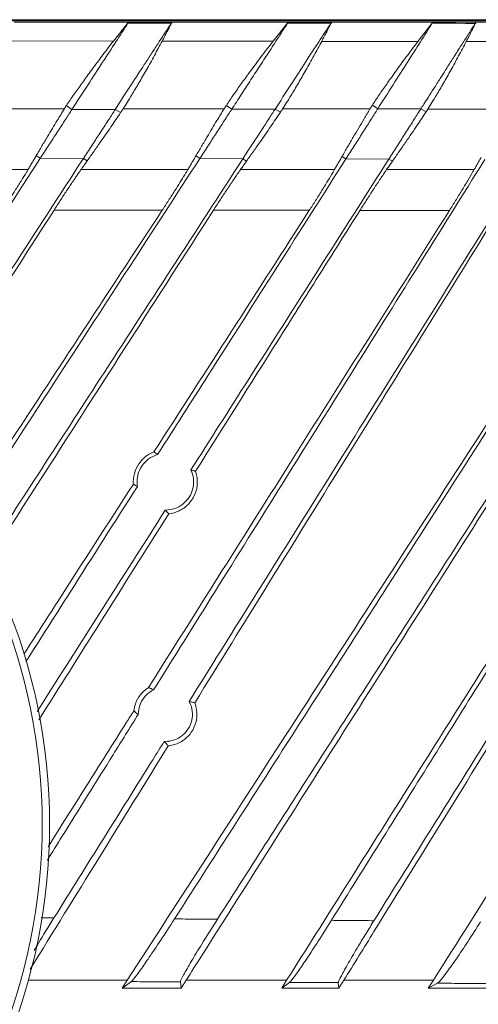
# Model space of a CAD drawing. Units: millimetres. Extents: x 54 to 2148, y 11 to 1376.
# Drawn here: x 731 to 779, y 555 to 657 of the extents above; entities that cross this region are included whole.
import ezdxf

# ---------------------------------------------------------------- set-up
doc = ezdxf.new("R2010")
doc.units = ezdxf.units.MM
doc.header["$LTSCALE"] = 5

msp = doc.modelspace()

# ---------------------------------------------------------------- linework, layer by layer
at = {"color": 7, "linetype": 'Continuous', "lineweight": 15}
for p, q in [((833.89, 656.81), (514.71, 656.81)), ((830.22, 656.73), (518.38, 656.73)), ((830.22, 656.68), (518.38, 656.68)), ((742.5, 656.56), (730.68, 656.56)), ((742.5, 656.56), (740.94, 654.6)), ((742.49, 656.54), (742.5, 656.56)), ((747, 656.56), (746.98, 656.54)), ((759, 656.56), (747, 656.56)), ((759, 656.56), (757.43, 654.58)), ((759, 656.54), (759, 656.56)), ((763.5, 656.56), (763.48, 656.54)), ((773.96, 656.56), (763.5, 656.56)), ((773.96, 656.56), (772.4, 654.56)), ((773.95, 656.55), (773.96, 656.56)), ((778.43, 656.56), (778.42, 656.55)), ((788.18, 656.56), (778.43, 656.56)), ((729.69, 654.61), (740.94, 654.6)), ((745.97, 654.59), (757.43, 654.58)), ((762.46, 654.57), (772.4, 654.56)), ((777.4, 654.55), (786.64, 654.54)), ((736.65, 647.52), (736.09, 647.94)), ((753.17, 647.55), (752.61, 647.96)), ((768.25, 647.59), (767.71, 647.99)), ((735.87, 647.61), (725.74, 647.61)), ((741.12, 647.53), (736.65, 647.52)), ((741.12, 647.53), (741.68, 647.21)), ((752.38, 647.6), (741.94, 647.6)), ((757.64, 647.56), (753.17, 647.55)), ((757.64, 647.56), (758.19, 647.25)), ((767.45, 647.59), (758.42, 647.59)), ((772.71, 647.6), (768.25, 647.59)), ((772.71, 647.6), (773.25, 647.3)), ((781.8, 647.58), (773.44, 647.58)), ((733.38, 642.49), (732.96, 642.77)), ((749.86, 642.46), (749.45, 642.73)), ((733.38, 642.49), (737.84, 642.48)), ((737.84, 642.48), (738.23, 642.23)), ((749.86, 642.46), (754.32, 642.45)), ((754.32, 642.45), (754.7, 642.21)), ((764.96, 642.42), (764.57, 642.68)), ((764.96, 642.42), (769.4, 642.41)), ((769.4, 642.41), (769.77, 642.18)), ((721.47, 641.33), (732.11, 641.32)), ((737.59, 641.32), (748.63, 641.32)), ((769.17, 641.32), (778.21, 641.32)), ((745.98, 637.13), (734.8, 637.14)), ((761.18, 637.12), (751.27, 637.12)), ((775.66, 637.1), (766.41, 637.11)), ((741.84, 556.77), (742.37, 557.59)), ((742.79, 557.45), (741.84, 556.77)), ((747.86, 557.43), (747.93, 556.77)), ((747.93, 556.77), (748.45, 557.59)), ((748.45, 557.59), (758.84, 557.59)), ((758.33, 556.77), (758.84, 557.59)), ((759.15, 557.38), (758.33, 556.77)), ((764.18, 557.35), (764.25, 556.77)), ((764.25, 556.77), (764.75, 557.59)), ((764.75, 557.59), (774, 557.59)), ((773.48, 556.77), (774, 557.59)), ((741.84, 556.77), (747.93, 556.77)), ((758.33, 556.77), (764.25, 556.77)), ((774.42, 557.29), (773.48, 556.77)), ((773.48, 556.77), (780.07, 556.77))]:
    msp.add_line(p, q, dxfattribs=at)
at = {"color": 8, "linetype": 'Continuous', "lineweight": 15}
msp.add_line((732.14, 557.59), (742.37, 557.59), dxfattribs=at)
at = {"color": 7, "linetype": 'Continuous', "lineweight": 15, "flags": 128}
for points in [[(746.91, 656.44), (745.91, 656.44), (744.91, 656.44), (743.91, 656.44), (742.91, 656.44), (742.44, 656.44)], [(742.49, 656.54), (742.5, 656.54), (744.81, 656.54), (746.97, 656.54), (746.98, 656.54)], [(763.41, 656.44), (762.41, 656.44), (761.41, 656.44), (760.41, 656.44), (759.41, 656.44), (758.94, 656.44)], [(759, 656.54), (759, 656.54), (761.31, 656.54), (763.48, 656.54), (763.48, 656.54)], [(778.34, 656.43), (777.34, 656.43), (776.34, 656.44), (775.34, 656.44), (774.34, 656.44), (773.89, 656.44)], [(773.95, 656.55), (773.96, 656.55), (776.25, 656.55), (778.41, 656.55), (778.42, 656.55)], [(754.08, 641.32), (762.23, 641.32), (763.79, 641.32)]]:
    msp.add_lwpolyline(points, dxfattribs=at)
at = {"color": 7, "linetype": 'Continuous', "lineweight": 15}
for radius in [60.04, 59.28]:
    msp.add_circle((674.3, 573.7), radius, dxfattribs=at)
for points, knots in [([(742.44, 656.44), (741.61, 655.17), (739.97, 652.64), (737.75, 649.23), (736.65, 647.52)], [0, 0, 0, 0, 0.499973, 1, 1, 1, 1]), ([(746.91, 656.44), (746.51, 655.82), (745.91, 654.9), (745.12, 653.69), (744.71, 653.06), (744.51, 652.74), (744.4, 652.58), (744.35, 652.5), (744.32, 652.46), (744.31, 652.44), (744.3, 652.43), (744.3, 652.42), (744.3, 652.42), (744.3, 652.42), (744.3, 652.42), (744.3, 652.42), (744.3, 652.42), (744.3, 652.42), (744.3, 652.42), (744.3, 652.42), (744.3, 652.42), (744.3, 652.42), (744.24, 652.34), (743.76, 651.59), (742.75, 650.03), (741.68, 648.4), (741.12, 647.53)], [0, 0, 0, 0, 0.249937, 0.37495, 0.437462, 0.468719, 0.484347, 0.492162, 0.496069, 0.498022, 0.498999, 0.499487, 0.499732, 0.499854, 0.499915, 0.499945, 0.499961, 0.499968, 0.499972, 0.499974, 0.499975, 0.499975, 0.499976, 0.528031, 0.750009, 1, 1, 1, 1]), ([(742.44, 656.44), (742.44, 656.45), (742.46, 656.47), (742.48, 656.5), (742.49, 656.53), (742.49, 656.54), (742.49, 656.54)], [0, 0, 0, 0, 0.24703, 0.495186, 0.746952, 1, 1, 1, 1]), ([(747, 656.56), (746.92, 656.4), (746.75, 656.07), (746.49, 655.57), (746.23, 655.08), (746.06, 654.75), (745.97, 654.59)], [0, 0, 0, 0, 0.249994, 0.49999, 0.749994, 1, 1, 1, 1]), ([(746.98, 656.54), (746.98, 656.54), (746.97, 656.53), (746.95, 656.5), (746.93, 656.48), (746.92, 656.45), (746.91, 656.44)], [0, 0, 0, 0, 0.247671, 0.496272, 0.747674, 1, 1, 1, 1]), ([(758.94, 656.44), (758.81, 656.25), (758.51, 655.78), (757.86, 654.78), (757.03, 653.5), (756.03, 651.97), (755.08, 650.51), (754.13, 649.04), (753.49, 648.05), (753.17, 647.55)], [0, 0, 0, 0, 0.079267, 0.193844, 0.387995, 0.551575, 0.71536, 0.857608, 1, 1, 1, 1]), ([(763.41, 656.44), (762.58, 655.17), (760.93, 652.63), (758.74, 649.25), (757.64, 647.56)], [0, 0, 0, 0, 0.499979, 1, 1, 1, 1]), ([(758.94, 656.44), (758.94, 656.45), (758.96, 656.47), (758.98, 656.5), (758.99, 656.53), (758.99, 656.54), (759, 656.54)], [0, 0, 0, 0, 0.246867, 0.494919, 0.746781, 1, 1, 1, 1]), ([(763.5, 656.56), (763.41, 656.4), (763.24, 656.06), (762.98, 655.56), (762.72, 655.07), (762.55, 654.74), (762.46, 654.57)], [0, 0, 0, 0, 0.249994, 0.499991, 0.749994, 1, 1, 1, 1]), ([(763.48, 656.54), (763.48, 656.54), (763.47, 656.53), (763.45, 656.5), (763.43, 656.47), (763.41, 656.45), (763.41, 656.44)], [0, 0, 0, 0, 0.247522, 0.496033, 0.747525, 1, 1, 1, 1]), ([(773.89, 656.44), (773.08, 655.17), (771.46, 652.63), (769.32, 649.27), (768.25, 647.59)], [0, 0, 0, 0, 0.4999863, 1, 1, 1, 1]), ([(778.34, 656.43), (778.12, 656.09), (777.68, 655.4), (776.97, 654.3), (776.28, 653.21), (775.69, 652.29), (775.19, 651.49), (774.67, 650.68), (774.08, 649.75), (773.51, 648.85), (773.06, 648.15), (772.81, 647.76), (772.71, 647.6)], [0, 0, 0, 0, 0.139954, 0.279949, 0.419959, 0.532047, 0.595212, 0.684723, 0.79431, 0.886197, 0.95476, 1, 1, 1, 1]), ([(773.89, 656.44), (773.9, 656.45), (773.92, 656.47), (773.93, 656.5), (773.95, 656.53), (773.95, 656.54), (773.95, 656.55)], [0, 0, 0, 0, 0.246726, 0.494688, 0.746634, 1, 1, 1, 1]), ([(778.43, 656.56), (778.34, 656.39), (778.17, 656.06), (777.92, 655.56), (777.66, 655.05), (777.49, 654.72), (777.4, 654.55)], [0, 0, 0, 0, 0.249995, 0.499992, 0.749995, 1, 1, 1, 1]), ([(778.42, 656.55), (778.41, 656.54), (778.4, 656.53), (778.38, 656.51), (778.36, 656.47), (778.35, 656.45), (778.34, 656.43)], [0, 0, 0, 0, 0.2473812, 0.4958061, 0.7473833, 1, 1, 1, 1]), ([(740.94, 654.6), (740.53, 654.07), (739.7, 652.99), (738.6, 651.51), (737.64, 650.19), (736.95, 649.22), (736.44, 648.47), (736.2, 648.12), (736.09, 647.94)], [0, 0, 0, 0, 0.216334, 0.438813, 0.611863, 0.789442, 0.894005, 1, 1, 1, 1]), ([(745.97, 654.59), (745.71, 654.09), (745.16, 653.08), (744.35, 651.62), (743.55, 650.24), (742.89, 649.12), (742.34, 648.23), (742.07, 647.81), (741.94, 647.6)], [0, 0, 0, 0, 0.180452, 0.366093, 0.546573, 0.732807, 0.864988, 1, 1, 1, 1]), ([(757.43, 654.58), (757.02, 654.05), (756.19, 652.97), (755.09, 651.49), (754.13, 650.17), (753.46, 649.21), (752.95, 648.47), (752.73, 648.13), (752.61, 647.96)], [0, 0, 0, 0, 0.218312, 0.442841, 0.617386, 0.796501, 0.897618, 1, 1, 1, 1]), ([(762.46, 654.57), (762.19, 654.07), (761.65, 653.06), (760.83, 651.6), (760.03, 650.22), (759.37, 649.1), (758.82, 648.22), (758.55, 647.8), (758.42, 647.59)], [0, 0, 0, 0, 0.180938, 0.367078, 0.548044, 0.734789, 0.866016, 1, 1, 1, 1]), ([(772.4, 654.56), (772, 654.02), (771.18, 652.94), (770.09, 651.45), (769.16, 650.13), (768.5, 649.19), (768.03, 648.47), (767.81, 648.15), (767.71, 647.99)], [0, 0, 0, 0, 0.221451, 0.449392, 0.625051, 0.805329, 0.902126, 1, 1, 1, 1]), ([(777.4, 654.55), (777.14, 654.05), (776.6, 653.04), (775.81, 651.59), (775.03, 650.21), (774.37, 649.1), (773.84, 648.21), (773.57, 647.79), (773.44, 647.58)], [0, 0, 0, 0, 0.180406, 0.365998, 0.546431, 0.732599, 0.864897, 1, 1, 1, 1]), ([(736.09, 647.94), (736.07, 647.91), (736.03, 647.85), (735.97, 647.77), (735.92, 647.69), (735.89, 647.63), (735.87, 647.61)], [0, 0, 0, 0, 0.249669, 0.499468, 0.749667, 1, 1, 1, 1]), ([(752.61, 647.96), (752.59, 647.93), (752.55, 647.87), (752.49, 647.77), (752.43, 647.68), (752.4, 647.63), (752.38, 647.6)], [0, 0, 0, 0, 0.249609, 0.499373, 0.749607, 1, 1, 1, 1]), ([(767.71, 647.99), (767.68, 647.95), (767.64, 647.88), (767.57, 647.78), (767.51, 647.68), (767.47, 647.62), (767.45, 647.59)], [0, 0, 0, 0, 0.249546, 0.499272, 0.749543, 1, 1, 1, 1]), ([(732.96, 642.77), (733.16, 643.1), (733.55, 643.77), (734.28, 644.99), (735.05, 646.28), (735.62, 647.2), (735.87, 647.61)], [0, 0, 0, 0, 0.193755, 0.387597, 0.731274, 1, 1, 1, 1]), ([(733.38, 642.49), (733.65, 642.91), (734.21, 643.77), (735.03, 645.03), (735.82, 646.25), (736.35, 647.07), (736.6, 647.45), (736.65, 647.52)], [0, 0, 0, 0, 0.2161923, 0.4370632, 0.6835206, 0.9396281, 1, 1, 1, 1]), ([(737.84, 642.48), (738.12, 642.91), (738.68, 643.77), (739.5, 645.03), (740.29, 646.25), (740.83, 647.07), (741.07, 647.46), (741.12, 647.53)], [0, 0, 0, 0, 0.216064, 0.436807, 0.683065, 0.938956, 1, 1, 1, 1]), ([(738.23, 642.23), (738.47, 642.57), (738.94, 643.23), (739.76, 644.41), (740.7, 645.75), (741.35, 646.73), (741.68, 647.21)], [0, 0, 0, 0, 0.188511, 0.377119, 0.68831, 1, 1, 1, 1]), ([(741.68, 647.21), (741.7, 647.25), (741.74, 647.31), (741.81, 647.41), (741.87, 647.51), (741.91, 647.57), (741.94, 647.6)], [0, 0, 0, 0, 0.2499965, 0.4999944, 0.7499965, 1, 1, 1, 1]), ([(749.45, 642.73), (749.65, 643.06), (750.05, 643.74), (750.78, 644.97), (751.55, 646.27), (752.13, 647.2), (752.38, 647.6)], [0, 0, 0, 0, 0.194407, 0.388896, 0.735339, 1, 1, 1, 1]), ([(749.86, 642.46), (750.14, 642.89), (750.7, 643.75), (751.52, 645.02), (752.32, 646.26), (752.86, 647.09), (753.12, 647.47), (753.17, 647.55)], [0, 0, 0, 0, 0.215679, 0.43604, 0.681598, 0.936733, 1, 1, 1, 1]), ([(754.32, 642.45), (754.6, 642.88), (755.16, 643.74), (755.99, 645.02), (756.8, 646.26), (757.34, 647.09), (757.59, 647.48), (757.64, 647.56)], [0, 0, 0, 0, 0.215523, 0.435732, 0.68096, 0.935742, 1, 1, 1, 1]), ([(754.7, 642.21), (754.94, 642.54), (755.41, 643.21), (756.25, 644.4), (757.2, 645.76), (757.86, 646.75), (758.19, 647.25)], [0, 0, 0, 0, 0.187736, 0.375564, 0.687543, 1, 1, 1, 1]), ([(758.19, 647.25), (758.21, 647.28), (758.25, 647.34), (758.31, 647.42), (758.36, 647.51), (758.4, 647.56), (758.42, 647.59)], [0, 0, 0, 0, 0.249998, 0.499996, 0.749998, 1, 1, 1, 1]), ([(764.57, 642.68), (764.76, 643.02), (765.15, 643.7), (765.73, 644.68), (766.29, 645.64), (766.86, 646.61), (767.25, 647.25), (767.45, 647.59)], [0, 0, 0, 0, 0.194525, 0.389128, 0.583652, 0.778247, 1, 1, 1, 1]), ([(764.96, 642.42), (765.24, 642.86), (765.8, 643.73), (766.62, 645.02), (767.41, 646.26), (767.95, 647.11), (768.2, 647.5), (768.25, 647.59)], [0, 0, 0, 0, 0.216028, 0.436875, 0.679735, 0.931947, 1, 1, 1, 1]), ([(769.4, 642.41), (769.68, 642.84), (770.24, 643.72), (771.06, 645.02), (771.86, 646.26), (772.4, 647.11), (772.65, 647.51), (772.71, 647.6)], [0, 0, 0, 0, 0.215857, 0.436541, 0.678927, 0.930633, 1, 1, 1, 1]), ([(769.77, 642.18), (770, 642.51), (770.47, 643.19), (771.34, 644.44), (772.29, 645.83), (772.95, 646.84), (773.25, 647.3)], [0, 0, 0, 0, 0.186406, 0.372899, 0.716177, 1, 1, 1, 1]), ([(773.44, 647.58), (773.42, 647.56), (773.39, 647.51), (773.35, 647.44), (773.3, 647.37), (773.27, 647.32), (773.25, 647.3)], [0, 0, 0, 0, 0.249998, 0.499998, 0.749998, 1, 1, 1, 1]), ([(732.11, 641.32), (732.19, 641.45), (732.33, 641.69), (732.54, 642.05), (732.75, 642.41), (732.89, 642.65), (732.96, 642.77)], [0, 0, 0, 0, 0.24996, 0.499936, 0.74996, 1, 1, 1, 1]), ([(748.63, 641.32), (748.7, 641.44), (748.84, 641.68), (749.04, 642.03), (749.25, 642.38), (749.39, 642.61), (749.45, 642.73)], [0, 0, 0, 0, 0.249964, 0.499942, 0.749964, 1, 1, 1, 1]), ([(733.38, 642.49), (728.56, 635.08), (722.91, 626.37), (717.22, 617.6), (716.37, 616.31)], [0, 0, 0, 0, 0.852083, 1, 1, 1, 1]), ([(737.84, 642.48), (732.92, 634.9), (726.69, 625.31), (720.42, 615.65), (719.11, 613.63)], [0, 0, 0, 0, 0.790939, 1, 1, 1, 1]), ([(749.86, 642.46), (745.03, 635.03), (736.93, 622.55), (728.76, 609.98), (725.46, 604.89)], [0, 0, 0, 0, 0.5947641, 1, 1, 1, 1]), ([(754.32, 642.45), (749.39, 634.85), (740.49, 621.14), (731.53, 607.35), (727.53, 601.2)], [0, 0, 0, 0, 0.553982, 1, 1, 1, 1]), ([(737.59, 641.32), (737.65, 641.4), (737.75, 641.55), (737.91, 641.78), (738.08, 642.01), (738.18, 642.16), (738.23, 642.23)], [0, 0, 0, 0, 0.249986, 0.499978, 0.749986, 1, 1, 1, 1]), ([(779.33, 642.38), (777, 638.66), (772.35, 631.22), (765.37, 620.04), (758.38, 608.85), (751.62, 598.04), (747.19, 590.94), (745.09, 587.59)], [0, 0, 0, 0, 0.204273, 0.408553, 0.612867, 0.817202, 1, 1, 1, 1]), ([(764.96, 642.42), (760.23, 634.99), (753.75, 624.82), (747.25, 614.62), (745.51, 611.89)], [0, 0, 0, 0, 0.731501, 1, 1, 1, 1]), ([(797.47, 642.3), (792.7, 634.86), (783.16, 619.97), (770.03, 599.47), (758.06, 580.79), (750.86, 569.55), (747.26, 563.93)], [0, 0, 0, 0, 0.285832, 0.571683, 0.785806, 1, 1, 1, 1]), ([(783.74, 642.36), (781.36, 638.56), (776.61, 630.96), (769.48, 619.54), (762.33, 608.1), (755.43, 597.06), (750.9, 589.81), (748.77, 586.4)], [0, 0, 0, 0, 0.204326, 0.408658, 0.613019, 0.8174, 1, 1, 1, 1]), ([(769.4, 642.41), (764.56, 634.81), (757.75, 624.12), (750.92, 613.4), (748.95, 610.31)], [0, 0, 0, 0, 0.711336, 1, 1, 1, 1]), ([(801.91, 642.28), (797.04, 634.67), (787.28, 619.45), (774.04, 598.78), (762.17, 580.26), (755.18, 569.35), (751.69, 563.9)], [0, 0, 0, 0, 0.292073, 0.584161, 0.79205, 1, 1, 1, 1]), ([(754.08, 641.32), (754.13, 641.4), (754.23, 641.55), (754.39, 641.77), (754.55, 641.99), (754.65, 642.13), (754.7, 642.21)], [0, 0, 0, 0, 0.249988, 0.49998, 0.749988, 1, 1, 1, 1]), ([(763.79, 641.32), (763.85, 641.44), (763.99, 641.67), (764.18, 642.01), (764.38, 642.34), (764.51, 642.57), (764.57, 642.68)], [0, 0, 0, 0, 0.249968, 0.499949, 0.749968, 1, 1, 1, 1]), ([(769.17, 641.32), (769.22, 641.39), (769.32, 641.54), (769.47, 641.75), (769.62, 641.97), (769.72, 642.11), (769.77, 642.18)], [0, 0, 0, 0, 0.249989, 0.499982, 0.749989, 1, 1, 1, 1]), ([(778.21, 641.32), (778.28, 641.43), (778.4, 641.65), (778.58, 641.98), (778.77, 642.3), (778.89, 642.51), (778.95, 642.62)], [0, 0, 0, 0, 0.2499727, 0.4999564, 0.7499728, 1, 1, 1, 1]), ([(729.47, 637.14), (729.69, 637.48), (730.13, 638.15), (730.78, 639.17), (731.41, 640.17), (731.86, 640.89), (732.07, 641.24), (732.11, 641.32)], [0, 0, 0, 0, 0.214537, 0.433875, 0.674511, 0.924629, 1, 1, 1, 1]), ([(734.8, 637.14), (735.02, 637.47), (735.45, 638.15), (736.12, 639.17), (736.79, 640.17), (737.28, 640.89), (737.53, 641.24), (737.59, 641.32)], [0, 0, 0, 0, 0.212159, 0.4289506, 0.6706709, 0.9210742, 1, 1, 1, 1]), ([(745.98, 637.13), (746.2, 637.46), (746.64, 638.14), (747.26, 639.11), (747.83, 640.01), (748.22, 640.65), (748.48, 641.07), (748.58, 641.24), (748.63, 641.32)], [0, 0, 0, 0, 0.214501, 0.433846, 0.637197, 0.846049, 0.922837, 1, 1, 1, 1]), ([(751.27, 637.12), (751.49, 637.46), (751.93, 638.14), (752.6, 639.16), (753.27, 640.16), (753.77, 640.88), (754.01, 641.24), (754.08, 641.32)], [0, 0, 0, 0, 0.212132, 0.428932, 0.669733, 0.919193, 1, 1, 1, 1]), ([(761.18, 637.12), (761.4, 637.45), (761.84, 638.14), (762.48, 639.16), (763.1, 640.16), (763.53, 640.88), (763.74, 641.24), (763.79, 641.32)], [0, 0, 0, 0, 0.215556, 0.43613, 0.673358, 0.91987, 1, 1, 1, 1]), ([(766.41, 637.11), (766.63, 637.45), (767.07, 638.14), (767.73, 639.16), (768.38, 640.16), (768.87, 640.88), (769.11, 641.23), (769.17, 641.32)], [0, 0, 0, 0, 0.213064, 0.430954, 0.669458, 0.916491, 1, 1, 1, 1]), ([(775.66, 637.1), (775.87, 637.44), (776.31, 638.14), (776.94, 639.16), (777.54, 640.16), (777.96, 640.88), (778.16, 641.23), (778.21, 641.32)], [0, 0, 0, 0, 0.216527, 0.438252, 0.673122, 0.917114, 1, 1, 1, 1]), ([(719.43, 613.22), (721.64, 616.66), (726.77, 624.64), (731.89, 632.6), (734.8, 637.14)], [0, 0, 0, 0, 0.430856, 1, 1, 1, 1]), ([(725.16, 605.41), (726.37, 607.24), (733.31, 617.83), (740.24, 628.39), (745.98, 637.13)], [0, 0, 0, 0, 0.17317, 1, 1, 1, 1]), ([(727.83, 600.66), (729.84, 603.78), (734.75, 611.42), (742.57, 623.58), (748.37, 632.61), (751.27, 637.12)], [0, 0, 0, 0, 0.256099, 0.628009, 1, 1, 1, 1]), ([(742.37, 557.59), (747.84, 566.05), (756.24, 579.03), (767.55, 596.51), (776.3, 610.04), (785.05, 623.57), (790.87, 632.58), (793.78, 637.09)], [0, 0, 0, 0, 0.318922, 0.489099, 0.659313, 0.829638, 1, 1, 1, 1]), ([(744.56, 587.82), (746.96, 591.63), (751.78, 599.26), (759.37, 611.28), (767.33, 623.9), (772.88, 632.7), (775.66, 637.1)], [0, 0, 0, 0, 0.231737, 0.46351, 0.731727, 1, 1, 1, 1]), ([(745.12, 612.16), (747.8, 616.32), (753.16, 624.64), (758.51, 632.96), (761.18, 637.12)], [0, 0, 0, 0, 0.499954, 1, 1, 1, 1]), ([(748.45, 557.59), (748.99, 558.44), (754.96, 567.85), (766.36, 585.82), (782.65, 611.49), (793.49, 628.55), (798.91, 637.08)], [0, 0, 0, 0, 0.0320005, 0.354667, 0.6773335, 1, 1, 1, 1]), ([(749.34, 586.24), (751.89, 590.36), (756.98, 598.59), (764.77, 611.18), (772.72, 624.02), (778.12, 632.74), (780.82, 637.1)], [0, 0, 0, 0, 0.242471, 0.484986, 0.742466, 1, 1, 1, 1]), ([(749.42, 610.16), (749.42, 610.17), (752.26, 614.66), (756.51, 621.41), (762.17, 630.38), (765, 634.87), (766.41, 637.11)], [0, 0, 0, 0, 0.000315, 0.5001011, 0.7500437, 1, 1, 1, 1]), ([(745.12, 612.16), (744.93, 612.07), (744.41, 611.84), (743.69, 611.19), (743.13, 610.21), (742.98, 609.39), (742.99, 608.93), (743, 608.85)], [0, 0, 0, 0, 0.146655, 0.411101, 0.676143, 0.941802, 1, 1, 1, 1]), ([(745.51, 611.89), (745.25, 611.79), (744.67, 611.57), (743.97, 610.92), (743.49, 610.05), (743.35, 609.23), (743.4, 608.75), (743.42, 608.6)], [0, 0, 0, 0, 0.197248, 0.425652, 0.657484, 0.892115, 1, 1, 1, 1]), ([(745.51, 611.89), (745.48, 611.91), (745.41, 611.96), (745.32, 612.03), (745.22, 612.09), (745.15, 612.14), (745.12, 612.16)], [0, 0, 0, 0, 0.257201, 0.514403, 0.757201, 1, 1, 1, 1]), ([(746.3, 606.15), (746.63, 606.18), (747.28, 606.25), (748.15, 606.74), (748.82, 607.47), (749.2, 608.4), (749.28, 609.39), (749.06, 610.01), (748.95, 610.31)], [0, 0, 0, 0, 0.165057, 0.33068, 0.497885, 0.667323, 0.838272, 1, 1, 1, 1]), ([(748.95, 610.31), (748.99, 610.3), (749.07, 610.27), (749.19, 610.24), (749.31, 610.2), (749.38, 610.18), (749.42, 610.16)], [0, 0, 0, 0, 0.256688, 0.513376, 0.756688, 1, 1, 1, 1]), ([(746.65, 605.77), (746.65, 605.77), (747.02, 605.81), (747.75, 606.02), (748.67, 606.67), (749.33, 607.59), (749.65, 608.67), (749.61, 609.56), (749.46, 610.04), (749.42, 610.16)], [0, 0, 0, 0, 0.0009349, 0.1873028, 0.3737383, 0.5604466, 0.7475365, 0.9349687, 1, 1, 1, 1]), ([(731.69, 591.28), (732.85, 593.09), (736.62, 598.95), (740.39, 604.8), (743, 608.85)], [0, 0, 0, 0, 0.308656, 1, 1, 1, 1]), ([(743.42, 608.6), (741.1, 604.97), (737.27, 598.95), (733.42, 592.91), (731.9, 590.52)], [0, 0, 0, 0, 0.604124, 1, 1, 1, 1]), ([(743, 608.85), (743.01, 608.84), (743.08, 608.8), (743.22, 608.71), (743.34, 608.64), (743.41, 608.61), (743.42, 608.6)], [0, 0, 0, 0, 0.111662, 0.532105, 0.95255, 1, 1, 1, 1]), ([(758.84, 557.59), (761.47, 561.76), (766.73, 570.09), (774.86, 582.97), (782.96, 595.81), (788.42, 604.48), (791.02, 608.6)], [0, 0, 0, 0, 0.244994, 0.490033, 0.757097, 1, 1, 1, 1]), ([(791.36, 608.43), (789.09, 604.8), (783.32, 595.56), (774.03, 580.68), (766.99, 569.42), (763.47, 563.79)], [0, 0, 0, 0, 0.244628, 0.622264, 1, 1, 1, 1]), ([(746.3, 606.15), (744.29, 603), (739.88, 596.07), (735.46, 589.13), (733.05, 585.35)], [0, 0, 0, 0, 0.455649, 1, 1, 1, 1]), ([(746.65, 605.77), (746.64, 605.78), (746.58, 605.85), (746.47, 605.96), (746.36, 606.08), (746.31, 606.14), (746.3, 606.15)], [0, 0, 0, 0, 0.093147, 0.518384, 0.943622, 1, 1, 1, 1]), ([(733.24, 584.51), (735.34, 587.83), (739.81, 594.92), (744.28, 602.01), (746.65, 605.77)], [0, 0, 0, 0, 0.468922, 1, 1, 1, 1]), ([(764.75, 557.59), (765.79, 559.27), (769.39, 565.09), (775.56, 575.05), (784.46, 589.44), (790.8, 599.67), (794.57, 605.77)], [0, 0, 0, 0, 0.104487, 0.362277, 0.620115, 1, 1, 1, 1]), ([(794.3, 606.06), (792.32, 602.88), (786.93, 594.26), (778.12, 580.16), (771.28, 569.22), (767.86, 563.74)], [0, 0, 0, 0, 0.2255961, 0.6127527, 1, 1, 1, 1]), ([(744.56, 587.82), (744.55, 587.82), (744.24, 587.62), (743.69, 587.12), (743.2, 586.26), (743.1, 585.67), (743.06, 585.44)], [0, 0, 0, 0, 0.00627, 0.383839, 0.761698, 1, 1, 1, 1]), ([(745.09, 587.59), (745.06, 587.61), (744.99, 587.65), (744.88, 587.7), (744.77, 587.74), (744.66, 587.79), (744.59, 587.81), (744.56, 587.82)], [0, 0, 0, 0, 0.20143, 0.402861, 0.617306, 0.831752, 1, 1, 1, 1]), ([(745.09, 587.59), (745, 587.54), (744.62, 587.34), (744.07, 586.83), (743.59, 585.99), (743.53, 585.36), (743.5, 585.05)], [0, 0, 0, 0, 0.106062, 0.402758, 0.702105, 1, 1, 1, 1]), ([(746.19, 582.27), (746.23, 582.27), (746.58, 582.26), (747.24, 582.37), (748.08, 582.83), (748.72, 583.55), (749.09, 584.44), (749.14, 585.4), (748.95, 586.05), (748.78, 586.37), (748.77, 586.4)], [0, 0, 0, 0, 0.018262, 0.177689, 0.337076, 0.497499, 0.65907, 0.821116, 0.982769, 1, 1, 1, 1]), ([(746.6, 581.81), (746.64, 581.81), (747.03, 581.85), (747.78, 582.08), (748.68, 582.74), (749.32, 583.66), (749.61, 584.74), (749.55, 585.63), (749.39, 586.11), (749.34, 586.24)], [0, 0, 0, 0, 0.017253, 0.199676, 0.382121, 0.56464, 0.747267, 0.929996, 1, 1, 1, 1]), ([(748.77, 586.4), (748.81, 586.39), (748.89, 586.37), (749.02, 586.33), (749.18, 586.29), (749.29, 586.26), (749.34, 586.24)], [0, 0, 0, 0, 0.202986, 0.405971, 0.702985, 1, 1, 1, 1]), ([(743.5, 585.05), (742.63, 583.66), (740.02, 579.47), (736.88, 574.44), (734.6, 570.8), (734.08, 569.97)], [0, 0, 0, 0, 0.277122, 0.834424, 1, 1, 1, 1]), ([(734.18, 571.38), (735.48, 573.44), (738.19, 577.73), (741.15, 582.42), (742.8, 585.04), (743.06, 585.44)], [0, 0, 0, 0, 0.441101, 0.914891, 1, 1, 1, 1]), ([(743.06, 585.44), (743.09, 585.41), (743.17, 585.32), (743.32, 585.19), (743.44, 585.1), (743.5, 585.05), (743.5, 585.05)], [0, 0, 0, 0, 0.2244757, 0.6000267, 0.9755801, 1, 1, 1, 1]), ([(774, 557.59), (776.5, 561.54), (781.52, 569.44), (787.21, 578.42), (790.4, 583.44), (791.08, 584.52)], [0, 0, 0, 0, 0.440122, 0.880318, 1, 1, 1, 1]), ([(732.34, 558.75), (734.69, 562.55), (739.44, 570.23), (744.2, 577.92), (746.6, 581.81)], [0, 0, 0, 0, 0.493819, 1, 1, 1, 1]), ([(746.19, 582.27), (745.79, 581.63), (743.7, 578.28), (739.9, 572.2), (736.49, 566.75), (734.79, 564.03)], [0, 0, 0, 0, 0.104863, 0.552408, 1, 1, 1, 1]), ([(746.6, 581.81), (746.57, 581.85), (746.48, 581.93), (746.35, 582.08), (746.25, 582.2), (746.2, 582.26), (746.19, 582.27)], [0, 0, 0, 0, 0.252795, 0.608517, 0.96424, 1, 1, 1, 1]), ([(734.79, 564.03), (734.23, 563.13), (733.49, 561.94), (732.89, 560.91), (732.75, 560.66)], [0, 0, 0, 0, 0.752751, 1, 1, 1, 1]), ([(742.79, 557.45), (742.88, 557.55), (743.07, 557.74), (743.75, 558.67), (744.66, 559.99), (745.88, 561.8), (746.77, 563.18), (747.26, 563.93)], [0, 0, 0, 0, 0.173378, 0.346255, 0.531612, 0.745833, 1, 1, 1, 1]), ([(747.26, 563.93), (747.63, 563.93), (748.36, 563.92), (749.47, 563.91), (750.58, 563.91), (751.32, 563.9), (751.69, 563.9)], [0, 0, 0, 0, 0.249999, 0.499999, 0.749999, 1, 1, 1, 1]), ([(751.69, 563.9), (751.13, 563.03), (750.17, 561.5), (748.94, 559.48), (748.16, 558.12), (747.88, 557.54), (747.86, 557.45), (747.86, 557.43)], [0, 0, 0, 0, 0.298234, 0.521342, 0.745748, 0.937038, 1, 1, 1, 1]), ([(759.15, 557.38), (759.24, 557.47), (759.43, 557.66), (760.09, 558.59), (760.98, 559.91), (762.15, 561.7), (763.01, 563.06), (763.47, 563.79)], [0, 0, 0, 0, 0.17536, 0.350272, 0.536421, 0.749903, 1, 1, 1, 1]), ([(763.47, 563.79), (763.84, 563.78), (764.57, 563.78), (765.67, 563.77), (766.77, 563.76), (767.5, 563.75), (767.86, 563.74)], [0, 0, 0, 0, 0.249999, 0.499999, 0.749999, 1, 1, 1, 1]), ([(767.86, 563.74), (767.59, 563.31), (767.05, 562.44), (766.14, 560.94), (765.2, 559.35), (764.46, 558.02), (764.19, 557.46), (764.18, 557.37), (764.18, 557.35)], [0, 0, 0, 0, 0.151812, 0.303503, 0.523758, 0.745226, 0.935781, 1, 1, 1, 1]), ([(774.42, 557.29), (774.53, 557.38), (774.75, 557.58), (775.46, 558.51), (776.41, 559.84), (777.59, 561.61), (778.43, 562.93), (778.87, 563.63)], [0, 0, 0, 0, 0.177513, 0.354536, 0.543847, 0.76139, 1, 1, 1, 1]), ([(747.86, 557.43), (747.42, 557.43), (746.53, 557.44), (745.24, 557.44), (743.99, 557.45), (743.19, 557.45), (742.79, 557.45)], [0, 0, 0, 0, 0.262547, 0.525095, 0.762547, 1, 1, 1, 1]), ([(764.18, 557.35), (763.72, 557.35), (762.81, 557.36), (761.51, 557.36), (760.3, 557.37), (759.53, 557.37), (759.15, 557.38)], [0, 0, 0, 0, 0.27277, 0.545541, 0.77277, 1, 1, 1, 1]), ([(779.8, 557.25), (779.3, 557.26), (778.3, 557.26), (776.9, 557.27), (775.6, 557.28), (774.81, 557.29), (774.42, 557.29)], [0, 0, 0, 0, 0.2796416, 0.5592838, 0.7796417, 1, 1, 1, 1])]:
    msp.add_open_spline(points, degree=3, knots=knots, dxfattribs=at)
at = {"color": 8, "linetype": 'Continuous', "lineweight": 15}
msp.add_open_spline([(733.47, 564.04), (733.54, 564.03), (733.98, 564.03), (734.42, 564.03), (734.79, 564.03)], degree=3, knots=[0, 0, 0, 0, 0.16883, 1, 1, 1, 1], dxfattribs=at)

doc.saveas('drawing.dxf')
